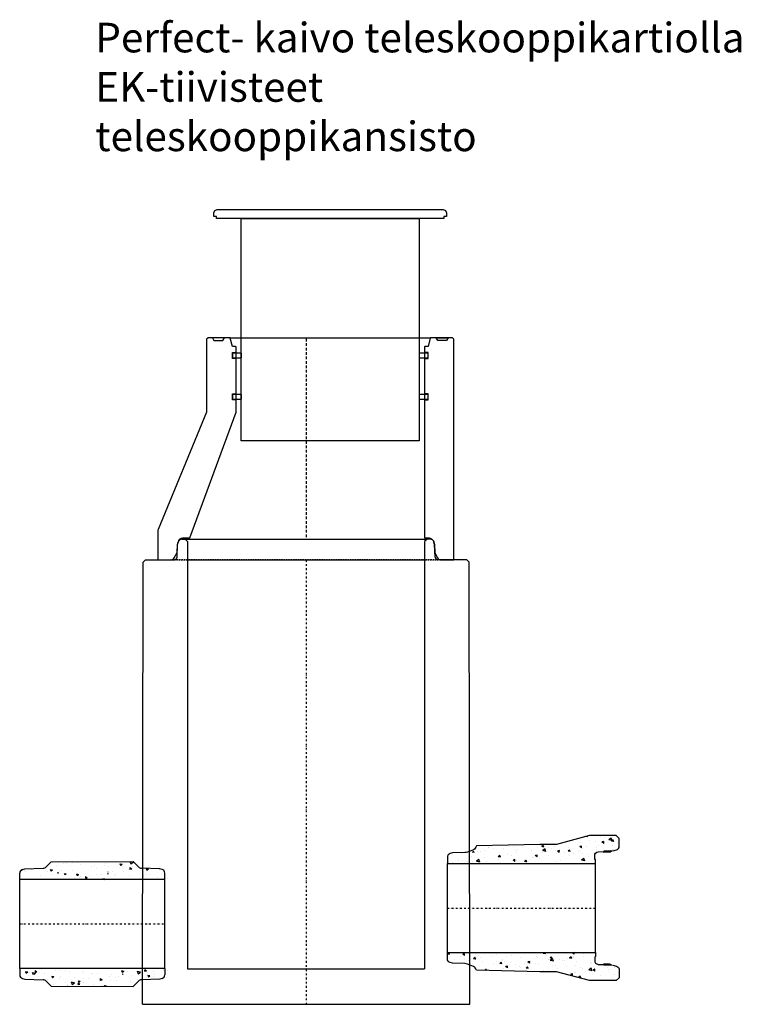
# Model space of a CAD drawing. Units: metres. Extents: x 49553 to 435588, y -83501 to 158050.
# Drawn here: x 143849 to 146285, y 98445 to 101769 of the extents above; entities that cross this region are included whole.
import ezdxf

# ---------------------------------------------------------------- set-up
doc = ezdxf.new("R2010")
doc.units = ezdxf.units.M
doc.header["$LTSCALE"] = 2
for name, pattern in [('KL', [4, 2, -2]), ('KP', [7.5, 4.5, -3]), ('PKL', [7, 3, -2, 0, -2])]:
    doc.linetypes.add(name, pattern=pattern)
for name, color, linetype in [('_Kansi', 1, 'CONTINUOUS'), ('_Teleskoopi', 8, 'CONTINUOUS'), ('_Tiiviste', 7, 'CONTINUOUS'), ('HALFEN', 6, 'CONTINUOUS'), ('R0PAPERI', 7, 'CONTINUOUS'), ('R3RAUDOITUS', 7, 'CONTINUOUS'), ('R5AINE', 253, 'CONTINUOUS'), ('R8MERKINNAT', 7, 'CONTINUOUS'), ('R8PUTKI', 5, 'CONTINUOUS'), ('R8RAKENNE', 7, 'CONTINUOUS'), ('Ruskon Betoni -keskilinja', 1, 'KP'), ('Ruskon Betoni -muoto', 5, 'CONTINUOUS'), ('Ruskon Betoni -päät', 7, 'KL')]:
    doc.layers.add(name, color=color, linetype=linetype)
doc.styles.add('S', font='istorak', dxfattribs={"width": 0.8})
pattern_1 = [(260, (857.3118731315953, -13558.15235649208), (-65.25416067466153, -30.42851482637391), [7.499999999999997, -82.49999999999996]), (204.9999999999999, (857.3118731315953, -13558.15235649208), (49.62582465678335, -58.20418295045313), [6, -66]), (310.4514, (851.8740268009078, -13560.68806636357), (-15.62840498614949, -88.63268486553065), [6.374019000000001, -70.1142112]), (256.1842, (867.3118731315953, -13575.47286456777), (-100.7017367235861, -39.02768530945318), [11.25, -123.75]), (306.6356, (858.9200597316055, -13578.72516639135), (-32.23827115248511, -131.0942175254544), [9.561028799999999, -105.1713]), (201.1842, (867.3118731315953, -13575.47286456777), (-32.23816879736363, -131.09424272671), [8.999999999999995, -98.99999999999996]), (231, (856.1516190937509, -13576.14273754884), (-71.82461161653391, 5.022466130046217), [7.499999999999998, -82.49999999999997]), (176, (856.1516190937509, -13576.14273754884), (15.18577639490938, -74.96560265267956), [6, -66]), (281.4514, (850.1662350518545, -13575.72419488546), (-56.63888928311311, -69.9430917936777), [6.374019000000001, -70.1142112]), (247.5, (857.3118731315953, -13558.15235649208), (15.59161833045387, -29.43744618402648), [0, -65.19999999999999, 0, -67, 0, -66.25]), (217.5, (857.3118731315953, -13558.15235649208), (-3.06190464455422, -47.3105330761307), [0, -38.2, 0, -63.7, 0, -25.25]), (177.5, (876.6242396359883, -13547.00235649208), (-47.35812267025931, -24.7378126185132), [0, -24.99999999999999, 0, -77.99999999999997, 0, -103.5]), (167.5, (885.2844936738327, -13542.00235649208), (-45.50015466200813, -37.82865424163725), [0, -32.5, 0, -51.8, 0, -73.5])]
pattern_2 = [(80, (-66713.14329546277, -51405.07189290157), (65.25416067466153, 30.42851482637391), [7.499999999999994, -82.4999999999999]), (24.99999999999999, (-66713.14329546277, -51405.07189290157), (-49.62582465678336, 58.20418295045312), [6, -66]), (130.4514, (-66707.70544913207, -51402.53618303008), (15.62840498614948, 88.63268486553065), [6.374019000000001, -70.1142112]), (76.18419999999999, (-66723.14329546277, -51387.75138482588), (100.7017367235861, 39.0276853094532), [11.24999999999999, -123.7499999999999]), (126.6356, (-66714.75148206277, -51384.4990830023), (32.2382711524851, 131.0942175254544), [9.561028799999999, -105.1713]), (21.18420000000001, (-66723.14329546277, -51387.75138482588), (32.23816879736362, 131.09424272671), [9, -99]), (51, (-66711.98304142492, -51387.08151184481), (71.82461161653391, -5.022466130046208), [7.499999999999994, -82.4999999999999]), (356, (-66711.98304142492, -51387.08151184481), (-15.18577639490939, 74.96560265267956), [6, -66]), (101.4513999999999, (-66705.99765738304, -51387.50005450819), (56.6388892831131, 69.9430917936777), [6.374019, -70.11421119999999]), (67.5, (-66713.14329546277, -51405.07189290157), (-15.59161833045387, 29.43744618402648), [0, -65.19999999999999, 0, -67, 0, -66.25]), (37.49999999999999, (-66713.14329546277, -51405.07189290157), (3.061904644554215, 47.3105330761307), [0, -38.2, 0, -63.7, 0, -25.25]), (357.5000000000001, (-66732.45566196716, -51416.22189290157), (47.35812267025931, 24.7378126185132), [0, -25, 0, -78, 0, -103.5]), (347.5, (-66741.115916005, -51421.22189290157), (45.50015466200812, 37.82865424163726), [0, -32.5, 0, -51.8, 0, -73.5])]

# ---------------------------------------------------------------- blocks, each defined once
blk = doc.blocks.new('A$C55872BBD')
at = {"layer": '_Kansi'}
blk.add_lwpolyline([(93.07993738458026, 749.9615121444222), (9.60028490156401, 749.9615121444222), (9.60028490156401, 757.2233063753229), (0.0003012093948200345, 757.2233063753229), (0.00030252814758569, 769.2233051869553), (3.515021153842099, 777.7085865612607), (12.00028976530302, 781.2233013685327), (774.1499909098493, 781.2233013685327), (782.6352724592434, 777.7085865612607), (786.1499973471509, 769.2233038719278), (786.1499973471509, 757.2233063753229), (776.5499957735883, 757.2233063753229), (776.5499957735883, 750.0233051951509), (693.078565304284, 749.9609325935598), (93.07993738458026, 749.9623085779604)], dxfattribs=at)
at = {"layer": '_Teleskoopi'}
blk.add_lwpolyline([(693.078565304284, 749.9609325935598), (693.5265317292651, 0.0001978931686608121), (93.07821749092545, 0.0001978931686608121), (93.07993738458026, 749.9615121444222), (693.078565304284, 749.9609325935598)], dxfattribs=at)
blk = doc.blocks.new('A$C614B2B78')
at = {"layer": 'R5AINE'}
h = blk.add_hatch(dxfattribs=at)
h.set_pattern_fill('AR-CONC', color=256, scale=10, angle=210)
h.set_pattern_definition(pattern_1)
edge = h.paths.add_edge_path()
edge.add_line((32.15908286968886, 17.00007803842163), (34.13243424300447, 9.635430452068249))
edge.add_arc((46.68946998475673, 13.00007803842163), 12.9999999999999, 195.0000000000942, 269.9999999999992)
edge.add_line((46.68946998475656, 7.8038421634119e-05), (68.19082594087638, 7.8038421634119e-05))
edge.add_line((68.19082594087638, 7.8038421634119e-05), (68.19082594087638, 500.0000780384216))
edge.add_line((68.19082594087638, 500.0000780384216), (48.19082594086183, 500.0000780384216))
edge.add_line((48.19082594086183, 500.0000780384216), (48.19082594086183, 130.0000780384216))
edge.add_line((48.19082594086183, 130.0000780384216), (43.19082594086183, 130.0000780384216))
edge.add_line((43.19082594086183, 130.0000780384216), (43.19082594883628, 155.0000780384216))
edge.add_arc((40.19082594883628, 155.0000780384216), 3, -180, 0, ccw=False)
edge.add_arc((40.19082594883628, 155.0000780384216), 3, 0, 180, ccw=False)
edge.add_line((43.19082594883628, 155.0000780384216), (43.19082594883628, 255.0000780384908))
edge.add_arc((40.19082594883628, 255.000078038458), 3, -179.99999999930526, 6.252776074688882e-10, ccw=False)
edge.add_arc((40.19082594883628, 255.0000780384216), 3, 0, 180, ccw=False)
edge.add_line((43.19082594883628, 255.0000780384216), (43.19082594883628, 355.0000780385199))
edge.add_arc((40.19082594883628, 355.0000780384762), 3, -179.99999999895772, 8.33779267850332e-10, ccw=False)
edge.add_arc((40.19082594883628, 355.0000780384216), 3, 0, 180, ccw=False)
edge.add_line((43.19082594883628, 355.0000780384216), (43.19082594883628, 455.000078038589))
edge.add_arc((40.19082594883628, 455.0000780385053), 3, -179.99999999840202, 1.597982191015035e-09, ccw=False)
edge.add_arc((40.19082594883628, 455.0000780384216), 3, 0, 180, ccw=False)
edge.add_line((43.19082594883628, 455.0000780384216), (43.19082594086183, 499.5204410465012))
edge.add_arc((46.68946998475718, 487.000078038418), 13.00000000000243, 105.6122930451972, 164.9999999998909)
edge.add_line((34.13243424300447, 490.364725624775), (32.15908286968886, 483.0000780384216))
edge.add_line((32.15908286968886, 483.0000780384216), (29.99067970443105, 420.9051357783756))
edge.add_arc((14.9998172991439, 421.4286282289104), 15.00000000000062, 315.0000000000026, 358.00000000001035, ccw=False)
edge.add_line((25.60641901694305, 410.8220265111122), (8.19082594087638, 393.4064334350478))
edge.add_line((8.19082594087638, 393.4064334350478), (7.231680655036939, 117.5528679276358))
edge.add_line((7.231680655036939, 117.5528679276358), (25.60641901693975, 99.17812956573471))
edge.add_arc((9.052198156097859, 85.04413637956532), 21.76722287514454, -15.861097713722074, 40.49069859725472, ccw=False)
edge.add_line((29.99067970443059, 79.09502029846772), (32.15908286968886, 17.00007803842163))
h = blk.add_hatch(dxfattribs=at)
h.set_pattern_fill('AR-CONC', color=256, scale=10, angle=210)
h.set_pattern_definition(pattern_1)
edge = h.paths.add_edge_path()
edge.add_line((368.1908259408763, 7.8038421634119e-05), (389.6921818969961, 7.8038421634119e-05))
edge.add_arc((389.6921818969959, 13.00007803842163), 13, 270.000000000001, 344.9999999999059)
edge.add_line((402.2492176387482, 9.635430452068249), (404.2225690120638, 17.00007803842163))
edge.add_line((404.2225690120638, 17.00007803842163), (406.3909721773218, 79.09502029846772))
edge.add_arc((427.6956660458923, 84.96419007953955), 22.09835140349953, 139.9682009084781, 195.4021982079808, ccw=False)
edge.add_line((410.7752328648127, 99.17812956573471), (429.1499712267158, 117.5528679276358))
edge.add_line((429.1499712267158, 117.5528679276358), (429.0498928725796, 137.3791672189036))
edge.add_line((429.0498928725796, 137.3791672189036), (398.834668139491, 153.5822986526437))
edge.add_arc((396.1908259329158, 155.000078038418), 2.999999999999169, 179.9999999999305, 331.79724579112684, ccw=False)
edge.add_line((393.1908259329165, 155.0000780384216), (393.1908259408908, 130.0000780384216))
edge.add_line((393.1908259408908, 130.0000780384216), (388.1908259408908, 130.0000780384216))
edge.add_line((388.1908259408908, 130.0000780384216), (388.1908259408909, 500.0000780384216))
edge.add_line((388.1908259408909, 500.0000780384216), (368.1908259408764, 500.0000780384216))
edge.add_line((368.1908259408764, 500.0000780384216), (368.1908259408763, 7.8038421634119e-05))
edge = h.paths.add_edge_path(flags=17)
edge.add_arc((396.1908259329158, 155.000078038418), 2.999999999999318, -28.202754208873216, 179.9999999999305, ccw=False)
edge.add_line((398.834668139491, 153.5822986526437), (429.0498928725796, 137.3791672189036))
edge.add_line((429.0498928725796, 137.3791672189036), (428.4471765381488, 317.0063996420758))
edge.add_line((428.4471765381488, 317.0063996420758), (393.1908259408909, 298.0999282307966))
edge.add_line((393.1908259408909, 298.0999282307966), (393.1908259329165, 255.0000780384216))
edge.add_arc((396.1908259329165, 255.0000780384216), 3, 0, 180, ccw=False)
edge.add_arc((396.1908259329165, 255.0000780384216), 3, -180, 0, ccw=False)
edge.add_line((393.1908259329165, 255.0000780384216), (393.1908259329165, 155.0000780384216))
edge = h.paths.add_edge_path(flags=17)
edge.add_arc((396.1908259329165, 355.0000780384216), 3, -180, 0, ccw=False)
edge.add_line((393.1908259329165, 355.0000780384216), (393.1908259349332, 298.0999282276025))
edge.add_line((393.1908259349332, 298.0999282276025), (428.4471765381488, 317.0063996420758))
edge.add_line((428.4471765381488, 317.0063996420758), (428.1908259408764, 393.4064334350478))
edge.add_line((428.1908259408764, 393.4064334350478), (410.7752328648098, 410.8220265111122))
edge.add_arc((421.381834582609, 421.4286282289104), 15.00000000000068, 181.9999999999896, 224.9999999999972, ccw=False)
edge.add_line((406.3909721773218, 420.9051357783756), (404.2225690120639, 483.0000780384216))
edge.add_line((404.2225690120639, 483.0000780384216), (402.2492176387483, 490.364725624775))
edge.add_arc((389.6921818969956, 487.000078038418), 13.00000000000122, 15.00000000010922, 74.38770695480305)
edge.add_line((393.1908259408909, 499.5204410465012), (393.1908259329165, 455.0000780384216))
edge.add_arc((396.1908259329165, 455.0000780384216), 3, 0, 180, ccw=False)
edge.add_arc((396.1908259329165, 455.0000780384216), 3, -180, 0, ccw=False)
edge.add_line((393.1908259329165, 455.0000780384216), (393.1908259329165, 355.0000780383489))
edge.add_arc((396.1908259329165, 355.0000780383853), 3, 6.947971087356564e-10, 180.0000000006948, ccw=False)
at = {"layer": 'R3RAUDOITUS'}
blk.add_lwpolyline([(388.190825940891, 370.0000780384216), (393.1908259329166, 370.0000780384216)], dxfattribs=at)
at = {"layer": 'R8MERKINNAT', "color": 3, "linetype": 'PKL'}
blk.add_lwpolyline([(218.1908259408765, 500.0000780384216), (218.1908259408765, 10.00007803842163)], dxfattribs=at)
at = {"layer": 'R8RAKENNE'}
for points in [[(68.1908259408765, 500.0000780384216), (368.1908259408765, 500.0000780384216)], [(68.1908259408765, 10.00007803842163), (368.1908259408765, 10.00007803842163)]]:
    blk.add_lwpolyline(points, dxfattribs=at)
at = {"layer": 'Ruskon Betoni -muoto'}
for p, q in [((68.19082594087638, 500.0000780384216), (46.68946998475701, 500.0000780384216)), ((68.19082594087638, 10.00007803842163), (68.19082594087638, 500.0000780384216)), ((368.1908259408763, 10.00007803842163), (368.1908259408764, 500.0000780384216)), ((368.1908259408764, 500.0000780384216), (389.6921818969957, 500.0000780384216)), ((32.15908286968886, 483.0000780384216), (29.99067970442854, 420.9051357783101)), ((34.13243424301515, 490.364725624815), (32.15908286968886, 483.0000780384216)), ((402.2492176387376, 490.364725624815), (404.2225690120639, 483.0000780384216)), ((404.2225690120639, 483.0000780384216), (406.3909721773242, 420.9051357783101)), ((25.60641901693714, 410.8220265111086), (8.19082594087638, 393.4064334350478)), ((410.7752328648156, 410.8220265111086), (428.1908259408764, 393.4064334350478)), ((8.19082594087638, 393.4064334350478), (7.231680655039668, 117.5528679276322)), ((428.1908259408764, 393.4064334350478), (429.149971226713, 117.5528679276322)), ((25.60641901693714, 99.17812956573471), (7.231680655039668, 117.5528679276322)), ((410.7752328648155, 99.17812956573471), (429.149971226713, 117.5528679276322)), ((32.15908286968886, 27.00007803842163), (29.99067970442854, 89.0950202985332)), ((404.2225690120638, 27.00007803842163), (406.3909721773241, 89.0950202985332)), ((34.13243424301515, 19.63543045202823), (32.15908286968886, 27.00007803842163)), ((68.19082594087638, 10.00007803842163), (46.68946998475701, 10.00007803842163)), ((368.1908259408763, 10.00007803842163), (389.6921818969956, 10.00007803842163)), ((402.2492176387375, 19.63543045202823), (404.2225690120638, 27.00007803842163))]:
    blk.add_line(p, q, dxfattribs=at)
for centre, radius, start, end in [((46.68946998475701, 487.0000780384216), 13, 90, 164.9999999997899), ((389.6921818969957, 487.0000780384216), 13, 15.00000000021012, 90), ((14.99981729914623, 421.4286282289104), 14.99999999999822, 314.9999999998595, 357.9999999997877), ((421.3818345826065, 421.4286282289104), 14.99999999999822, 182.0000000002123, 225.0000000001405), ((14.99981729914577, 88.57152784793288), 14.99999999999822, 2.000000000212267, 45.00000000014048), ((421.3818345826064, 88.57152784793288), 14.99999999999822, 134.9999999998595, 177.9999999997877), ((46.68946998475701, 23.00007803842163), 13, 195.0000000002101, 270), ((389.6921818969956, 23.00007803842163), 13, 270, 344.9999999997899)]:
    blk.add_arc(centre, radius, start, end, dxfattribs=at)
at = {"layer": 'Ruskon Betoni -päät'}
blk.add_lwpolyline([(68.1908259408765, 500.0000780384216), (368.1908259408765, 500.0000780384216)], dxfattribs=at)
blk = doc.blocks.new('A$C790F6240')
at = {"layer": '_Tiiviste'}
h = blk.add_hatch(color=256, dxfattribs=at)
h.dxf.hatch_style = 1
h.paths.add_polyline_path([(58.63078697526362, 53.33943225089752), (51.29988137849432, 53.29991044788039), (50.39988137852924, 51.49991044789203), (50.21366754328483, 23.49991044787748), (51.96678905923909, 21.59991044789786), (57.81403232687444, 29.9506392655021)])
h = blk.add_hatch(color=256, dxfattribs=at)
h.dxf.hatch_style = 1
h.paths.add_polyline_path([(439.59988137857, 51.49991044789203), (438.6998813786049, 53.29991044788039), (431.3689757818356, 53.33943225089752), (432.1857304302248, 29.9506392655021), (438.0329736978601, 21.59991044789786), (439.7860952138144, 23.49991044787748)])
at = {"layer": 'R5AINE'}
h = blk.add_hatch(dxfattribs=at)
h.set_pattern_fill('AR-CONC', color=256, scale=10, angle=30)
h.set_pattern_definition(pattern_2)
edge = h.paths.add_edge_path()
edge.add_line((94.99988137857872, 579.999910447892), (73.49852542245935, 579.999910447892))
edge.add_arc((73.49852542245935, 566.9999104478775), 13.00000000001455, 90, 164.9999999999302)
edge.add_line((60.94148968069931, 570.3645580342272), (58.9681383073912, 562.999910447892))
edge.add_line((58.9681383073912, 562.999910447892), (56.79973514213634, 500.9049681878387))
edge.add_arc((41.80887273684493, 501.4284606383735), 15.00000000000488, 315, 358.0000000000109, ccw=False)
edge.add_line((52.41547445465403, 490.8218589205644), (34.99988137857872, 473.4062658445037))
edge.add_line((34.99988137857872, 473.4062658445037), (29.99988137859327, 211.961434674944))
edge.add_line((29.99988137859327, 211.961434674944), (-0.0001186214067274705, 99.99991044789203))
edge.add_line((-0.0001186214067274705, 99.99991044789203), (-0.0001186214067274705, 9.999910447892034))
edge.add_line((-0.0001186214067274705, 9.999910447892034), (9.999881378593273, -8.955210796557367e-05))
edge.add_line((9.999881378593273, -8.955210796557367e-05), (36.20383565903467, -8.955210796557367e-05))
edge.add_arc((36.20383565904922, 12.99991044789203), 13, 269.9999999999359, 344.9999999999756)
edge.add_line((48.76087140079471, 9.63526286155684), (51.96678905926819, 21.59991044789786))
edge.add_line((51.96678905926819, 21.59991044789786), (54.4533103119029, 53.29668783330999))
edge.add_line((54.4533103119029, 53.29668783330999), (54.95296104265435, 68.69648624613183))
edge.add_arc((71.24565712841286, 68.6168950607098), 16.29289048940327, 61.97938503623891, 179.720107543135, ccw=False)
edge.add_line((78.8998813785438, 82.99991044789203), (94.99988137859327, 79.99991044789203))
edge.add_line((94.99988137859327, 79.99991044789203), (94.99988137857872, 579.999910447892))
h = blk.add_hatch(dxfattribs=at)
h.set_pattern_fill('AR-CONC', color=256, scale=10, angle=30)
h.set_pattern_definition(pattern_2)
edge = h.paths.add_edge_path()
edge.add_line((454.9998813785787, 473.4062658445037), (437.584288302518, 490.8218589205644))
edge.add_arc((448.1908900203125, 501.428460638359), 14.99999999999482, 181.999999999991, 225, ccw=False)
edge.add_line((433.2000276150357, 500.9049681878241), (431.0316244497662, 562.999910447892))
edge.add_line((431.0316244497662, 562.999910447892), (429.0582730764581, 570.3645580342272))
edge.add_arc((416.5012373346981, 566.9999104478775), 13.00000000000648, 15.00000000006981, 90)
edge.add_line((416.5012373346981, 579.999910447892), (394.9998813785787, 579.999910447892))
edge.add_line((394.9998813785787, 579.999910447892), (394.9998813785933, 79.99991044789203))
edge.add_line((394.9998813785933, 79.99991044789203), (411.0998813786136, 82.99991044789203))
edge.add_arc((418.6811706546432, 68.37975346281019), 16.46890820167744, -4.509688694724275, 117.4090181965216, ccw=False)
edge.add_line((435.0990919741598, 67.0848415348737), (435.5464524452545, 53.29668783330999))
edge.add_line((435.5464524452545, 53.29668783330999), (438.0329736979184, 21.59991044789786))
edge.add_line((438.0329736979184, 21.59991044789786), (441.2388913563918, 9.63526286155684))
edge.add_arc((453.7959270981373, 12.99991044789203), 12.99999999998866, 195.0000000000244, 270.0000000000641)
edge.add_line((453.7959270981519, -8.955210796557367e-05), (479.9998813785933, -8.955210796557367e-05))
edge.add_line((479.9998813785933, -8.955210796557367e-05), (489.9998813785933, 9.999910447892034))
edge.add_line((489.9998813785933, 9.999910447892034), (489.9998813785933, 99.99991044789203))
edge.add_line((489.9998813785933, 99.99991044789203), (459.9998813785933, 211.961434674944))
edge.add_line((459.9998813785933, 211.961434674944), (454.9998813785787, 473.4062658445037))
at = {"layer": 'R8MERKINNAT', "color": 3, "linetype": 'PKL'}
blk.add_line((244.9998813785787, 579.999910447892), (244.9998813785787, 79.99991044789203), dxfattribs=at)
at = {"layer": 'R8PUTKI'}
for points in [[(51.96678905925364, 21.59991044789786), (48.76087140076561, 9.63526286148408, -0.3394542588618346), (36.20383565902011, -8.955210796557367e-05), (9.99988137857872, -8.955210796557367e-05), (-0.0001186214212793857, 9.999910447892034), (-0.0001186214212793857, 99.99991044789203), (29.99988137857872, 211.9614346749586), (30.13964467718324, 268.4331404230325), (34.99988137834589, 482.2237750093627), (37.22004642999673, 482.8532447786129), (39.74540112634713, 483.906819034557), (43.12129917681159, 486.0408654068306), (46.00586314314569, 488.8031348162913), (48.34190069194301, 492.1883395519399), (52.63219278882025, 502.8608503703726), (56.0685730787809, 511.8489661256172), (57.21757600372075, 516.62931706362), (57.51986330897489, 521.5267407646606), (58.9681383073912, 562.999910447892), (60.94148968071386, 570.3645580343, -0.3394542588618348), (73.49852542245935, 579.999910447892), (94.99988137857872, 579.999910447892), (94.99988137857872, 268.4331404230325), (94.99988137857872, 79.99991044789203), (81.8998813785438, 79.99991044789203), (78.8998813785438, 82.99991044789203), (67.95477472405764, 82.99991044787748, 0.3801289603604802), (55.04480508473353, 71.52722309167439), (54.4533103119029, 53.29668783330999)], [(438.0329736979038, 21.59991044789786), (441.2388913563918, 9.63526286148408, 0.3394542588618346), (453.7959270981373, -8.955210796557367e-05), (479.9998813785787, -8.955210796557367e-05), (489.9998813785787, 9.999910447892034), (489.9998813785787, 99.99991044789203), (459.9998813785787, 211.9614346749586), (459.8601180799742, 268.4331404230325), (454.9998813788116, 482.2237750093627), (452.7797163271607, 482.8532447786129), (450.2543616308103, 483.906819034557), (446.8784635803459, 486.0408654068306), (443.9938996140118, 488.8031348162913), (441.6578620652144, 492.1883395519399), (437.3675699683372, 502.8608503703726), (433.9311896783765, 511.8489661256172), (432.7821867534367, 516.62931706362), (432.4798994481826, 521.5267407646606), (431.0316244497662, 562.999910447892), (429.0582730764436, 570.3645580343, 0.3394542588618348), (416.5012373346981, 579.999910447892), (394.9998813785787, 579.999910447892), (394.9998813785787, 268.4331404230325), (394.9998813785787, 79.99991044789203), (408.0998813786136, 79.99991044789203), (411.0998813786136, 82.99991044789203), (422.0449880330998, 82.99991044787748, -0.3801289603604802), (434.9549576724239, 71.52722309167439), (435.5464524452545, 53.29668783330999)]]:
    blk.add_lwpolyline(points, format="xyb", dxfattribs=at)
at = {"layer": 'R8RAKENNE'}
for p, q in [((94.99988137857872, 579.999910447892), (394.9998813785787, 579.999910447892)), ((94.99988137859327, 79.99991044789203), (394.9998813785933, 79.99991044789203))]:
    blk.add_line(p, q, dxfattribs=at)
blk = doc.blocks.new('A$C55EE7F07')
at = {"layer": '_Tiiviste'}
for points in [[(6656.241126934823, 2198.064073947826), (6625.740788656112, 2198.064073947826), (6625.740788656112, 2182.069379168199), (6656.241090255615, 2182.069379168199), (6656.241126934823, 2198.064073947826)], [(7286.740806995716, 2198.066726557547), (7256.240468717006, 2198.066726557547), (7256.240468717006, 2182.07203177792), (7286.740770316508, 2182.07203177792), (7286.740806995716, 2198.066726557547)], [(6656.241126934823, 2058.064073947826), (6625.740788656112, 2058.064073947826), (6625.740788656112, 2042.069379168199), (6656.241090255615, 2042.069379168199), (6656.241126934823, 2058.064073947826)], [(7286.740806995716, 2058.064073947826), (7256.240468717006, 2058.064073947826), (7256.240468717006, 2042.069379168199), (7286.740770316508, 2042.069379168199), (7286.740806995716, 2058.064073947826)]]:
    blk.add_lwpolyline(points, dxfattribs=at)
at = {"layer": 'HALFEN'}
for points in [[(6558.740788656112, 2250.069379168199), (6563.740788656112, 2240.069379168199), (6593.740788656112, 2240.069379168199), (6598.740788656112, 2250.069379168199)], [(7353.740788656112, 2250.069379168199), (7348.740788656112, 2240.069379168199), (7318.740788656112, 2240.069379168199), (7313.740788656112, 2250.069379168199)]]:
    blk.add_lwpolyline(points, close=True, dxfattribs=at)
at = {"layer": 'R8MERKINNAT', "color": 1, "linetype": 'PKL'}
blk.add_line((6874.740788656112, 1500.069289875755), (6874.740788656112, 0.06937108059355523), dxfattribs=at)
at = {"layer": 'R8PUTKI'}
for p, q in [((6455.87629333901, 1570.069379167267), (6466.738880948338, 1570.069379167267)), ((6466.738880948338, 1570.069379167267), (6474.740788656112, 1562.069379167267)), ((6474.740788656112, 1562.069379167253), (6474.740788656112, 119.997842251687)), ((7282.742696363886, 1570.069379167267), (7274.740788656112, 1562.069379167267)), ((7274.740788656112, 1562.069379167253), (7274.740788656112, 119.997842251687)), ((7293.605283973215, 1570.069379167267), (7282.742696363886, 1570.069379167267)), ((6439.488967295678, 1509.695893344702), (6440.952766909031, 1551.602163269636)), ((6440.952766909031, 1551.602163269636), (6443.319257597264, 1560.434026753603)), ((7308.528810403193, 1551.602163269636), (7306.162319715018, 1560.434026753603)), ((7309.992610016547, 1509.695893344702), (7308.528810403193, 1551.602163269636)), ((6324.729360096389, 1492.069387330499), (6332.738362277509, 1500.069379167267)), ((6332.738362277509, 1500.069379167267), (6429.139132424025, 1500.069379167267)), ((7416.753564774699, 1500.069379269495), (7320.342444888258, 1500.069379167238)), ((7424.752217215893, 1492.069387330499), (7416.753564774699, 1500.069379269495)), ((6322.597931513272, 0.06937916723836679), (6324.729360096389, 1492.069387330499)), ((7426.883645798953, 0.06937916723836679), (7424.752217215893, 1492.069387330499))]:
    blk.add_line(p, q, dxfattribs=at)
blk.add_lwpolyline([(6417.427094443527, 1500.069379168199, 0.2446984432407255), (6429.714375107375, 1506.465732623459), (6440.030842738983, 1525.208931048372), (6440.952766909031, 1551.602163269636), (6443.980077630666, 1560.557972122551, -0.4040262258425471), (6457.971549208101, 1574.069379168199), (6482.540788656857, 1574.069379168199), (6638.129551815626, 1998.40236960222, 0.08808798294899306), (6638.740788656112, 2001.844916093731), (6638.740788656112, 2218.069379168199, 0.414213562373095), (6636.740788656112, 2220.069379168199), (6626.240788656112, 2220.069379168199), (6618.636701910582, 2248.584704469526, 0.3397880240129318), (6616.704232032236, 2250.069379168199), (6543.740788656112, 2250.069379168199), (6538.740788656112, 2245.069379168199), (6538.740788656112, 2002.050896909655, -0.09812199181237219), (6537.98517466971, 1998.237587679745), (6374.874209641304, 1602.817066401811, 0.09812199181237184), (6373.740788656112, 1597.097102556945), (6373.740788656112, 1502.069379168199, 0.414213562373095), (6375.740788656112, 1500.069379168199), (6417.427094443527, 1500.069379168199)], format="xyb", dxfattribs=at)
blk.add_lwpolyline([(7273.740788656112, 2218.069379168199), (7273.740788656112, 1574.069379168199), (7289.510028104123, 1574.069379168199, -0.2328695600513666), (7304.262880024471, 1564.51354778494), (7308.528810403193, 1551.602163269636), (7309.500202594267, 1523.792739772616), (7317.767202208575, 1506.465732623459, 0.244698443243362), (7330.054482872423, 1500.069379168199), (7371.740788656112, 1500.069379168199, 0.414213562373095), (7373.740788656112, 1502.069379168199), (7373.740788656112, 2245.069379168199), (7368.740788656112, 2250.069379168199), (7295.777345283714, 2250.069379168199, 0.339788024013375), (7293.844875405368, 2248.584704469526), (7286.240788656112, 2220.069379168199), (7275.740788656112, 2220.069379168199, 0.414213562373095)], format="xyb", close=True, dxfattribs=at)
for points in [[(6625.740788656112, 2182.069379168199), (6638.740788656112, 2180.069379168199), (6625.740788656112, 2180.069379168199), (6625.740788656112, 2200.069379168199), (6638.740788656112, 2200.069379168199), (6625.740788656112, 2198.069379168199)], [(7286.740788656112, 2182.069379168199), (7273.740788656112, 2180.069379168199), (7286.740788656112, 2180.069379168199), (7286.740788656112, 2200.069379168199), (7273.740788656112, 2200.069379168199), (7286.740788656112, 2198.069379168199)], [(6625.740788656112, 2042.069379168199), (6638.740788656112, 2040.069379168199), (6625.740788656112, 2040.069379168199), (6625.740788656112, 2060.069379168199), (6638.740788656112, 2060.069379168199), (6625.740788656112, 2058.069379168199)], [(7286.740788656112, 2042.069379168199), (7273.740788656112, 2040.069379168199), (7286.740788656112, 2040.069379168199), (7286.740788656112, 2060.069379168199), (7273.740788656112, 2060.069379168199), (7286.740788656112, 2058.069379168199)], [(6474.740788656112, 119.997842251687), (7274.740788656112, 119.997842251687)], [(6322.597931513272, 0.06937916723836679), (7426.883744871506, 2.84041598206386e-05)]]:
    blk.add_lwpolyline(points, dxfattribs=at)
for centre, radius, start, end in [((6455.87629333901, 1557.069379167267), 13.0000000000002, 90, 164.9999999997233), ((7293.605283973215, 1557.069379167267), 13.0000000000002, 15.00000000027671, 90), ((6428.876717366802, 1510.728143025641), 10.6619936527139, 271.4103172566784, 354.5091242100222), ((7320.604859945423, 1510.728143025612), 10.66199365268386, 185.4908757899777, 268.5896827466557)]:
    blk.add_arc(centre, radius, start, end, dxfattribs=at)
at = {"layer": 'R8RAKENNE'}
for p, q in [((6466.738880948338, 1570.069379167267), (7282.742696363886, 1570.069379167267)), ((6474.740788656112, 1500.069379167267), (7274.740788656112, 1500.069379167267))]:
    blk.add_line(p, q, dxfattribs=at)
blk.add_lwpolyline([(6616.704232032236, 2250.069379168199), (7295.777345283714, 2250.069379168199)], dxfattribs=at)
at = {"layer": 'Ruskon Betoni -keskilinja'}
blk.add_lwpolyline([(6874.849331199017, 2246.069379167267), (6874.740788656112, 1570.069379167267)], dxfattribs=at)
at = {"layer": 'Ruskon Betoni -muoto'}
blk.add_line((7352.740788656112, 1500.069379167267), (7331.054482869629, 1500.069379167267), dxfattribs=at)
at = {"layer": 'Ruskon Betoni -päät'}
for points in [[(6466.740788656112, 1570.069379167267), (7282.740788656112, 1570.069379167267)], [(7331.054482870095, 1500.069379167267), (6418.427094442945, 1500.069379167267)], [(6429.141040130344, 1500.069379167267), (7320.340537178156, 1500.069379167267)]]:
    blk.add_lwpolyline(points, dxfattribs=at)
at = {"layer": 'R0PAPERI'}
blk.add_blockref('A$C55872BBD', (6562.754666856898, 1901.90325936045), dxfattribs=at)
at = {"layer": 'R8PUTKI', "color": 3, "rotation": 89.99999999999999}
blk.add_blockref('A$C790F6240', (7931.633894863247, 79.83246634244279), dxfattribs=at)
at = {"layer": 'R8PUTKI', "rotation": 89.99999999999999}
blk.add_blockref('A$C614B2B78', (6408.028899042489, 52.93864801926247), dxfattribs=at)
at = {"layer": 'R0PAPERI', "linetype": 'Continuous', "insert": (6163.337506532203, 3313.072564211325), "char_height": 100, "attachment_point": 1, "style": 'S'}
blk.add_mtext_dynamic_manual_height_columns('\\pxt3;Perfect- kaivo teleskooppikartiolla\\PEK-tiivisteet\\Pteleskooppikansisto', width=6834.587220999034, gutter_width=125, heights=[0], dxfattribs=at)

msp = doc.modelspace()

# ---------------------------------------------------------------- block references
at = {"layer": 'R0PAPERI'}
msp.add_blockref('A$C55EE7F07', (137941.0557941587, 98445.13179680961), dxfattribs=at)

doc.saveas('drawing.dxf')
